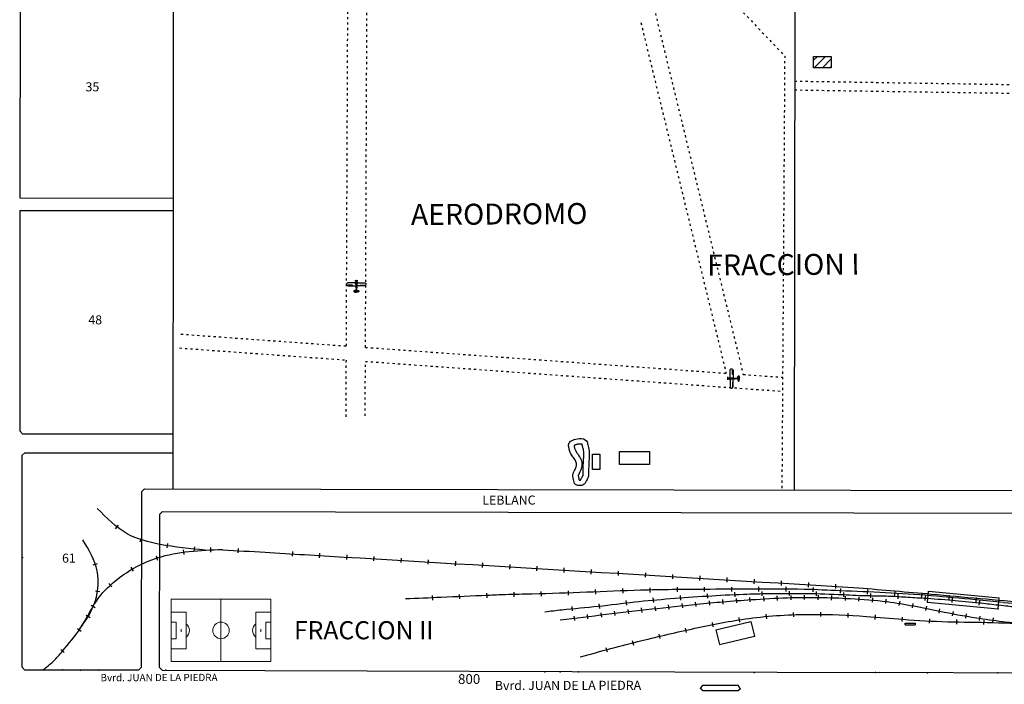
# Model space of a CAD drawing. Units: millimetres. Extents: x -10 to 4824, y 21 to 3886.
# Drawn here: x 853 to 1938, y 2408 to 3140 of the extents above; entities that cross this region are included whole.
import ezdxf

# ---------------------------------------------------------------- set-up
doc = ezdxf.new("R2010")
doc.units = ezdxf.units.MM
doc.linetypes.add('ACAD_ISO03W100', pattern=[30, 12, -18])
for name, color, linetype, lineweight in [('Canchas', 6, 'Continuous', 13), ('ESPACIOVERDE', 3, 'Continuous', 9), ('Manzanas', 7, 'Continuous', 25), ('NOMENCLCALLES', 7, 'Continuous', 20), ('NOMENCLMZ', 7, 'Continuous', 25), ('NUMEROS', 1, 'Continuous', 20)]:
    doc.layers.add(name, color=color, linetype=linetype, lineweight=lineweight)
doc.styles.add('ROMAND', font='romand.shx', dxfattribs={"bigfont": 'bigfont.shx'})
doc.styles.add('STYLE2', font='romans.shx', dxfattribs={"height": 8})
doc.styles.add('STYLE7', font='TIMES.TTF', dxfattribs={"height": 25})
doc.styles.add('STYLE9', font='romant.shx', dxfattribs={"height": 30})

msp = doc.modelspace()

# ---------------------------------------------------------------- hatches: boundary and pattern name
h = msp.add_hatch()
h.set_pattern_fill('LINE', color=256, scale=2, angle=45, style=0)
h.set_pattern_definition([(45, (-934.1004, 235.347), (-4.490128, 4.490128), [])])
h.paths.add_polyline_path([(1728.1, 3087), (1747.7, 3087), (1747.7, 3099.4), (1728.1, 3099.4)])
h.paths.add_polyline_path([(1983.8, 3091.7), (1994.4, 3091.7), (1994.4, 3116.8), (1983.8, 3116.8)])
h.paths.add_polyline_path([(2023.3, 3102.1), (2033.8, 3102.1), (2033.8, 3112), (2023.3, 3112)])
h.paths.add_polyline_path([(2045, 3094.9), (2063.5, 3094.9), (2063.5, 3109.4), (2045, 3109.4)])
h.paths.add_polyline_path([(2062.6, 2991), (2061.4, 2976.9), (2080.2, 2975.3), (2081.4, 2989.4)])

# ---------------------------------------------------------------- linework, layer by layer
at = {"color": 7, "ltscale": 0.13}
msp.add_line((1707.9, 3546), (1706.7, 2621.8), dxfattribs=at)
at = {"linetype": 'ACAD_ISO03W100', "ltscale": 0.2}
for p, q in [((1213.1, 2780.4), (1216.1, 3474.7)), ((1234.2, 2778.9), (1237.1, 3457.7)), ((1518.3, 3286.4), (1696.7, 3099.6)), ((1552.4, 3152.5), (1650.6, 2749)), ((1537.8, 3136.6), (1631.8, 2750.4)), ((1693.6, 2623.8), (1696.7, 3099.6)), ((1707.3, 3072.2), (2008, 3067.5)), ((1707.3, 3062.5), (2010.9, 3057.9)), ((1030.8, 2793.5), (1213.1, 2780.4)), ((1234.2, 2778.9), (1631.8, 2750.4)), ((1029.3, 2778.2), (1213.1, 2765)), ((1212.8, 2702.4), (1213.1, 2765)), ((1233.9, 2703.3), (1234.1, 2763.5)), ((1234.1, 2763.5), (1694.2, 2730.5)), ((1650.6, 2749), (1694.4, 2745.9))]:
    msp.add_line(p, q, dxfattribs=at)
for p, q in [((1213.6, 2849.4), (1213.4, 2848.9)), ((1213.4, 2848.9), (1213.5, 2848.2)), ((1213.5, 2848.2), (1213.8, 2847.5)), ((1213.9, 2849.6), (1213.6, 2849.4)), ((1213.8, 2847.5), (1214.5, 2847)), ((1214.4, 2849.8), (1213.9, 2849.6)), ((1223.3, 2849.8), (1214.4, 2849.8)), ((1214.5, 2847), (1215, 2846.8)), ((1219.9, 2847.4), (1215, 2847.4)), ((1215, 2847.4), (1215, 2846.8)), ((1215, 2846.8), (1215.6, 2846.8)), ((1215.6, 2846.8), (1223.3, 2846.7)), ((1219.9, 2846.9), (1219.9, 2847.4)), ((1222.2, 2849.8), (1222.2, 2850)), ((1222.2, 2850), (1222.4, 2850)), ((1222.4, 2852.4), (1224, 2852.4)), ((1222.4, 2850), (1222.4, 2849.8)), ((1223.5, 2852), (1223.3, 2849.8)), ((1223.3, 2846.7), (1223.4, 2846.7)), ((1223.5, 2850.3), (1223.4, 2850.1)), ((1223.4, 2850.1), (1223.4, 2849.7)), ((1223.4, 2849.7), (1223.7, 2849.8)), ((1223.4, 2846.7), (1223.4, 2846.5)), ((1223.4, 2846.5), (1223.9, 2841.8)), ((1223.5, 2852.1), (1223.7, 2852.2)), ((1223.6, 2850.4), (1223.5, 2850.3)), ((1223.5, 2849.1), (1223.5, 2848)), ((1223.7, 2849.1), (1223.5, 2849.1)), ((1223.5, 2848), (1223.7, 2848)), ((1224, 2847.9), (1223.5, 2847.9)), ((1223.5, 2847.9), (1223.6, 2846.8)), ((1223.8, 2850.7), (1223.6, 2850.4)), ((1223.6, 2846.8), (1224, 2846.8)), ((1224, 2846.7), (1223.6, 2846.8)), ((1223.6, 2846.8), (1223.6, 2845.5)), ((1223.6, 2845.5), (1224.1, 2845.3)), ((1223.7, 2852.2), (1223.9, 2852.2)), ((1223.7, 2849.8), (1223.7, 2849.6)), ((1223.7, 2849.6), (1224.1, 2849.6)), ((1223.7, 2848), (1223.7, 2849.1)), ((1224.1, 2850.7), (1223.8, 2850.7)), ((1224, 2852.5), (1223.9, 2852.3)), ((1223.9, 2852.2), (1224.1, 2852.3)), ((1224.1, 2849.2), (1223.9, 2849.1)), ((1223.9, 2849.1), (1223.9, 2848)), ((1223.9, 2848), (1224.1, 2848)), ((1224.2, 2852.5), (1224, 2852.5)), ((1224, 2846.8), (1224, 2847.9)), ((1224.1, 2845.3), (1224, 2846.7)), ((1224.3, 2852.2), (1224.1, 2852.3)), ((1224.1, 2850.7), (1224.3, 2850.7)), ((1224.5, 2849.6), (1224.1, 2849.6)), ((1224.1, 2849.2), (1224.3, 2849.1)), ((1224.3, 2848), (1224.1, 2848)), ((1224.1, 2845.3), (1224.2, 2846.7)), ((1224.6, 2845.5), (1224.1, 2845.3)), ((1224.2, 2852.5), (1224.3, 2852.3)), ((1224.2, 2852.4), (1225.8, 2852.4)), ((1224.2, 2846.8), (1224.2, 2847.9)), ((1224.2, 2847.9), (1224.7, 2847.9)), ((1224.2, 2846.7), (1224.6, 2846.8)), ((1224.6, 2846.8), (1224.2, 2846.8)), ((1224.5, 2852.2), (1224.3, 2852.2)), ((1224.3, 2850.7), (1224.6, 2850.4)), ((1224.3, 2849.1), (1224.3, 2848)), ((1224.8, 2846.5), (1224.3, 2841.8)), ((1224.7, 2852.1), (1224.5, 2852.2)), ((1224.5, 2849.8), (1224.5, 2849.6)), ((1224.8, 2849.7), (1224.5, 2849.8)), ((1224.5, 2848), (1224.5, 2849.1)), ((1224.5, 2849.1), (1224.7, 2849.1)), ((1224.7, 2848), (1224.5, 2848)), ((1224.6, 2850.4), (1224.7, 2850.3)), ((1224.7, 2847.9), (1224.6, 2846.8)), ((1224.6, 2846.8), (1224.6, 2845.5)), ((1224.7, 2852), (1224.9, 2849.8)), ((1224.7, 2850.3), (1224.8, 2850.1)), ((1224.7, 2849.1), (1224.7, 2848)), ((1224.8, 2850.1), (1224.8, 2849.7)), ((1224.8, 2846.7), (1224.8, 2846.5)), ((1224.9, 2846.7), (1224.8, 2846.7)), ((1224.9, 2849.8), (1233.8, 2849.8)), ((1232.6, 2846.8), (1224.9, 2846.7)), ((1225.8, 2850), (1225.8, 2849.8)), ((1226, 2850), (1225.8, 2850)), ((1226, 2849.8), (1226, 2850)), ((1228.3, 2847.4), (1233.2, 2847.4)), ((1228.3, 2846.9), (1228.3, 2847.4)), ((1233.2, 2846.8), (1232.6, 2846.8)), ((1233.2, 2847.4), (1233.2, 2846.8)), ((1233.7, 2847), (1233.2, 2846.8)), ((1234.3, 2847.5), (1233.7, 2847)), ((1233.8, 2849.8), (1234.3, 2849.6)), ((1234.3, 2849.6), (1234.6, 2849.4)), ((1234.7, 2848.2), (1234.3, 2847.5)), ((1234.6, 2849.4), (1234.8, 2848.9)), ((1234.8, 2848.9), (1234.7, 2848.2)), ((1221.2, 2840.7), (1223.9, 2840.7)), ((1221.3, 2840.7), (1221.2, 2840.6)), ((1221.2, 2840.6), (1221.7, 2840.1)), ((1221.5, 2841), (1221.3, 2840.7)), ((1222.1, 2841.5), (1221.5, 2841)), ((1221.7, 2840.1), (1222.5, 2839.8)), ((1222.8, 2841.7), (1222.1, 2841.5)), ((1222.5, 2839.8), (1223.3, 2839.8)), ((1223.9, 2841.8), (1222.8, 2841.7)), ((1223.3, 2839.8), (1223.6, 2839.8)), ((1223.6, 2839.8), (1223.7, 2839.9)), ((1223.7, 2839.9), (1224, 2840.7)), ((1224, 2840.7), (1224, 2839.4)), ((1224, 2839.4), (1224.1, 2839.4)), ((1224.2, 2839.4), (1224.1, 2839.4)), ((1224.2, 2840.7), (1224.2, 2839.4)), ((1224.5, 2839.9), (1224.2, 2840.7)), ((1224.3, 2841.8), (1225.4, 2841.7)), ((1227, 2840.7), (1224.3, 2840.7)), ((1224.6, 2839.8), (1224.5, 2839.9)), ((1224.9, 2839.8), (1224.6, 2839.8)), ((1225.7, 2839.8), (1224.9, 2839.8)), ((1225.4, 2841.7), (1226.1, 2841.5)), ((1226.5, 2840.1), (1225.7, 2839.8)), ((1226.1, 2841.5), (1226.7, 2841)), ((1227, 2840.6), (1226.5, 2840.1)), ((1226.7, 2841), (1226.9, 2840.7)), ((1226.9, 2840.7), (1227, 2840.6)), ((1633.8, 2744.8), (1633.8, 2746.3)), ((1636.1, 2746.6), (1636.1, 2746.4)), ((1636.4, 2746.6), (1636.1, 2746.6)), ((1636.1, 2746.4), (1636.4, 2746.4)), ((1636.4, 2754.4), (1636.5, 2754.8)), ((1636.4, 2745.4), (1636.4, 2754.4)), ((1636.5, 2754.8), (1636.8, 2755.2)), ((1636.8, 2755.2), (1637.3, 2755.4)), ((1637.3, 2755.4), (1638, 2755.3)), ((1638, 2755.3), (1638.7, 2754.9)), ((1638.7, 2754.9), (1639.2, 2754.3)), ((1638.8, 2748.9), (1638.8, 2753.8)), ((1638.8, 2753.8), (1639.3, 2753.8)), ((1639.3, 2748.9), (1638.8, 2748.9)), ((1639.2, 2754.3), (1639.4, 2753.8)), ((1639.4, 2753.8), (1639.4, 2753.2)), ((1639.4, 2753.2), (1639.4, 2745.4)), ((1644.5, 2745.9), (1644.7, 2746.7)), ((1644.7, 2746.7), (1645.2, 2747.3)), ((1645.2, 2747.3), (1645.4, 2747.5)), ((1645.4, 2747.5), (1645.6, 2747.5)), ((1645.5, 2747.5), (1645.5, 2744.8)), ((1645.6, 2747.5), (1646.1, 2747.1)), ((1646.1, 2747.1), (1646.3, 2746.3)), ((1646.3, 2746.3), (1646.4, 2745.5)), ((1633.7, 2744.8), (1633.9, 2744.8)), ((1633.7, 2744.8), (1633.7, 2744.5)), ((1633.7, 2744.5), (1633.9, 2744.5)), ((1633.8, 2743), (1633.8, 2744.5)), ((1634, 2745.1), (1633.9, 2744.9)), ((1633.9, 2744.9), (1633.9, 2744.7)), ((1633.9, 2744.5), (1633.9, 2744.7)), ((1634, 2744.2), (1633.9, 2744.5)), ((1634.1, 2745.2), (1634, 2745.1)), ((1634.1, 2744.1), (1634, 2744.2)), ((1634.1, 2745.2), (1636.4, 2745.4)), ((1634.1, 2744.1), (1636.4, 2743.9)), ((1635.5, 2744.9), (1635.7, 2745.2)), ((1635.5, 2744.6), (1635.5, 2744.9)), ((1635.5, 2744.7), (1635.5, 2744.4)), ((1635.5, 2744.4), (1635.7, 2744.1)), ((1635.7, 2745.2), (1635.9, 2745.3)), ((1635.7, 2744.1), (1635.9, 2744.1)), ((1635.9, 2745.3), (1636.1, 2745.4)), ((1635.9, 2744.1), (1636.1, 2744)), ((1636.1, 2745.4), (1636.4, 2745.4)), ((1636.1, 2744), (1636.4, 2744)), ((1636.1, 2742.9), (1636.4, 2743)), ((1636.1, 2742.8), (1636.1, 2742.9)), ((1636.4, 2742.7), (1636.1, 2742.8)), ((1636.4, 2745.4), (1636.4, 2745.1)), ((1636.4, 2745.1), (1636.6, 2745.1)), ((1636.4, 2744.2), (1636.6, 2744.3)), ((1636.4, 2744), (1636.4, 2744.2)), ((1636.4, 2743.9), (1636.4, 2734.9)), ((1636.6, 2745.1), (1636.6, 2744.7)), ((1636.6, 2744.3), (1636.6, 2744.7)), ((1637, 2744.7), (1637.1, 2744.8)), ((1637, 2744.7), (1637.1, 2744.5)), ((1637.1, 2745.3), (1638.2, 2745.3)), ((1637.1, 2745), (1637.1, 2745.3)), ((1637.1, 2744.8), (1638.2, 2744.9)), ((1637.1, 2744.5), (1638.2, 2744.5)), ((1637.1, 2744.3), (1637.1, 2744)), ((1637.1, 2744), (1638.2, 2744.1)), ((1638.2, 2745.3), (1638.1, 2745)), ((1638.2, 2744.9), (1638.1, 2744.7)), ((1638.2, 2744.5), (1638.1, 2744.7)), ((1638.2, 2744.1), (1638.1, 2744.3)), ((1638.2, 2745.2), (1639.3, 2745.2)), ((1638.3, 2744.8), (1638.2, 2745.2)), ((1638.3, 2744.6), (1638.2, 2744.1)), ((1638.2, 2744.1), (1639.3, 2744.1)), ((1638.8, 2740.5), (1638.8, 2735.5)), ((1639.3, 2740.4), (1638.8, 2740.5)), ((1638.8, 2735.5), (1639.3, 2735.5)), ((1639.2, 2735.1), (1639.4, 2735.5)), ((1639.3, 2745.2), (1639.3, 2744.7)), ((1639.3, 2744.1), (1639.3, 2744.6)), ((1639.4, 2745.4), (1639.5, 2745.4)), ((1639.4, 2745.2), (1640.7, 2745.1)), ((1639.5, 2744.8), (1639.4, 2745.2)), ((1639.5, 2744.5), (1639.4, 2744.1)), ((1639.4, 2744.1), (1640.7, 2744.2)), ((1639.4, 2736.1), (1639.4, 2743.9)), ((1639.4, 2743.9), (1639.5, 2743.9)), ((1639.4, 2735.5), (1639.4, 2736.1)), ((1639.5, 2745.4), (1639.7, 2745.3)), ((1639.5, 2743.9), (1639.7, 2744)), ((1639.7, 2745.3), (1644.4, 2744.9)), ((1639.7, 2744), (1644.4, 2744.5)), ((1640.7, 2745.1), (1640.9, 2744.7)), ((1640.7, 2744.2), (1640.9, 2744.6)), ((1644.4, 2744.9), (1644.5, 2745.9)), ((1644.4, 2744.5), (1644.5, 2743.4)), ((1644.5, 2743.4), (1644.7, 2742.7)), ((1644.7, 2742.7), (1645.2, 2742)), ((1645.2, 2742), (1645.4, 2741.8)), ((1645.4, 2741.8), (1645.6, 2741.8)), ((1646.3, 2745.1), (1645.5, 2744.8)), ((1645.5, 2744.8), (1646.8, 2744.7)), ((1646.3, 2744.3), (1645.5, 2744.6)), ((1645.5, 2744.6), (1646.8, 2744.6)), ((1645.5, 2741.8), (1645.5, 2744.5)), ((1645.6, 2741.8), (1646.1, 2742.2)), ((1646.1, 2742.2), (1646.3, 2743)), ((1646.4, 2745.2), (1646.3, 2745.1)), ((1646.4, 2744.1), (1646.3, 2744.3)), ((1646.3, 2743), (1646.4, 2743.9)), ((1646.4, 2745.5), (1646.4, 2745.2)), ((1646.4, 2743.9), (1646.4, 2744.1)), ((1646.8, 2744.7), (1646.8, 2744.7)), ((1646.8, 2744.6), (1646.8, 2744.6)), ((1636.4, 2734.9), (1636.5, 2734.5)), ((1636.5, 2734.5), (1636.8, 2734.1)), ((1636.8, 2734.1), (1637.3, 2733.9)), ((1637.3, 2733.9), (1638, 2734)), ((1638, 2734), (1638.7, 2734.4)), ((1638.7, 2734.4), (1639.2, 2735.1))]:
    msp.add_line(p, q)
at = {"color": 7}
for p, q in [((958.8, 2579.1), (961.8, 2583)), ((985.9, 2564.7), (987.5, 2569.5)), ((1015.5, 2558), (1016.3, 2562.9)), ((1033.2, 2555.8), (1033.9, 2550.8)), ((1045.4, 2554.2), (1045.9, 2559.2)), ((1063.3, 2558.4), (1063.5, 2553.4)), ((1093.7, 2557.4), (1093.4, 2552.4)), ((1153.6, 2553.9), (1153.3, 2548.9)), ((1183.5, 2552.1), (1183.2, 2547.1)), ((933.9, 2539.3), (938.7, 2540.9)), ((1003.5, 2549.3), (1005, 2544.5)), ((1213.5, 2550.3), (1213.2, 2545.3)), ((1243.4, 2548.5), (1243.1, 2543.6)), ((1273.4, 2546.8), (1273.1, 2541.8)), ((1303.3, 2545), (1303, 2540)), ((1333.3, 2543.2), (1333, 2538.2)), ((1363.2, 2541.4), (1362.9, 2536.4)), ((975.7, 2536.8), (978.2, 2532.5)), ((1393.2, 2539.6), (1392.9, 2534.6)), ((1423.1, 2537.8), (1422.8, 2532.8)), ((1453, 2536), (1452.7, 2531)), ((1483, 2534.2), (1482.7, 2529.2)), ((1512.9, 2532.4), (1512.6, 2527.5)), ((1542.9, 2530.6), (1542.6, 2525.7)), ((951.1, 2518.7), (954.5, 2515.1)), ((1572.8, 2528.8), (1572.5, 2523.9)), ((1602.8, 2527.1), (1602.5, 2522.1)), ((1632.7, 2525.3), (1632.4, 2520.3)), ((1662.7, 2523.5), (1662.4, 2518.5)), ((1692.6, 2521.7), (1692.3, 2516.7)), ((1722.6, 2519.9), (1722.3, 2514.9)), ((936.4, 2510.8), (941.3, 2510.1)), ((1368.2, 2503.1), (1368, 2508)), ((1398.1, 2504.2), (1398, 2509.2)), ((1428.1, 2504.8), (1428, 2509.8)), ((1458.1, 2505.9), (1458, 2510.8)), ((1488.1, 2507), (1487.9, 2512)), ((1518.1, 2508.2), (1517.9, 2513.2)), ((1548.1, 2509), (1547.9, 2514)), ((1578, 2509.6), (1578, 2514.6)), ((1608, 2509.8), (1608, 2514.8)), ((1611, 2507.5), (1611.3, 2502.5)), ((1638, 2509.9), (1638, 2514.9)), ((1641, 2509.1), (1641.2, 2504.1)), ((1668, 2510), (1668, 2515)), ((1671.1, 2510.1), (1671.2, 2505.1)), ((1698, 2510.1), (1698, 2515.1)), ((1701.1, 2510.4), (1701.1, 2505.4)), ((1727.9, 2509.5), (1728.1, 2514.5)), ((1731.2, 2510.1), (1731, 2505.1)), ((1752.5, 2518.1), (1752.2, 2513.1)), ((1757.8, 2508.2), (1758.1, 2513.2)), ((1761.2, 2509), (1761, 2504)), ((1787.8, 2507), (1788, 2512)), ((1791.1, 2507.9), (1791, 2502.9)), ((1817.7, 2505.5), (1818, 2510.5)), ((1847.6, 2503.5), (1848, 2508.5)), ((1853.9, 2498.3), (1855, 2510.2)), ((1855, 2510.2), (1932.6, 2503)), ((1308.3, 2500.5), (1308, 2505.5)), ((1338.2, 2501.8), (1338, 2506.8)), ((1521.2, 2499.9), (1521.8, 2494.9)), ((1551.1, 2503), (1551.6, 2498)), ((1581.1, 2505.5), (1581.4, 2500.5)), ((1583.1, 2496.8), (1583.6, 2491.8)), ((1597.8, 2498.3), (1598.3, 2493.3)), ((1613, 2499.8), (1613.5, 2494.8)), ((1627.7, 2501.1), (1628.1, 2496.1)), ((1642.9, 2502.3), (1643.3, 2497.3)), ((1657.6, 2503.4), (1658, 2498.4)), ((1672.9, 2504.4), (1673.2, 2499.4)), ((1687.6, 2505.2), (1687.9, 2500.2)), ((1703, 2505.7), (1703.1, 2500.7)), ((1717.7, 2506), (1717.8, 2501)), ((1733.1, 2505.9), (1733, 2500.9)), ((1747.8, 2505.5), (1747.7, 2500.5)), ((1763.1, 2504.9), (1762.9, 2499.9)), ((1777.9, 2504.2), (1777.6, 2499.2)), ((1793.2, 2503), (1792.7, 2498.1)), ((1807.9, 2501.5), (1807.3, 2496.6)), ((1821.2, 2507), (1820.9, 2502)), ((1823.1, 2499.3), (1822.3, 2494.4)), ((1837.7, 2496.8), (1836.8, 2491.9)), ((1851.2, 2505.1), (1850.8, 2500.1)), ((1853.9, 2498.3), (1931.5, 2491)), ((1877.5, 2501), (1877.9, 2506)), ((1881.1, 2502.8), (1880.7, 2497.9)), ((1907.4, 2498.3), (1907.8, 2503.3)), ((1911, 2500), (1910.5, 2495)), ((1931.5, 2491), (1932.6, 2503)), ((931.9, 2494.9), (936.2, 2492.4)), ((1461.6, 2493.5), (1462.1, 2488.5)), ((1491.4, 2496.4), (1492, 2491.4)), ((1493.7, 2486.6), (1494.3, 2481.7)), ((1508.3, 2488.4), (1508.9, 2483.4)), ((1523.5, 2490.2), (1524, 2485.2)), ((1538.1, 2491.9), (1538.7, 2486.9)), ((1553.3, 2493.6), (1553.8, 2488.6)), ((1567.9, 2495.2), (1568.5, 2490.2)), ((1705.8, 2486.9), (1706, 2481.9)), ((1735.9, 2487.3), (1735.9, 2482.3)), ((1766, 2486.2), (1765.8, 2481.3)), ((1852.7, 2493.8), (1851.7, 2488.9)), ((1867.1, 2490.9), (1866.1, 2486)), ((1882.1, 2487.9), (1881.1, 2483)), ((926.4, 2483.8), (930.7, 2481.3)), ((1463.9, 2482.9), (1464.5, 2478)), ((1478.5, 2484.8), (1479.1, 2479.8)), ((1616.2, 2475.9), (1617.2, 2471)), ((1620.6, 2467.7), (1659.1, 2476.8)), ((1645.8, 2481.2), (1646.6, 2476.3)), ((1659.1, 2476.8), (1662.9, 2460.8)), ((1675.7, 2485), (1676.2, 2480)), ((1796, 2484.2), (1795.6, 2479.2)), ((1825.9, 2481.8), (1825.5, 2476.9)), ((1829.3, 2475.1), (1840, 2475.1)), ((1829.3, 2473.1), (1829.3, 2475.1)), ((1840, 2475.1), (1840, 2473.1)), ((1855.8, 2479.9), (1855.5, 2475)), ((1885.7, 2479), (1885.6, 2474)), ((1896.5, 2485.3), (1895.7, 2480.4)), ((1911.5, 2482.9), (1910.8, 2477.9)), ((1915.7, 2478.5), (1915.6, 2473.5)), ((1926.1, 2480.8), (1925.4, 2475.9)), ((916.8, 2469.2), (920.9, 2466.4)), ((1586.8, 2469.7), (1587.9, 2464.8)), ((1620.6, 2467.7), (1624.4, 2451.7)), ((1829.3, 2473.1), (1840, 2473.1)), ((1528.3, 2455.8), (1529.6, 2451)), ((1557.5, 2463), (1558.7, 2458.1)), ((898.3, 2445.9), (902.1, 2442.7)), ((1499.3, 2448.2), (1500.6, 2443.4))]:
    msp.add_line(p, q, dxfattribs=at)
at = {"color": 7, "extrusion": (0, 0, -1)}
for p, q in [((1937.4, 2497.9), (2003.2, 2493.1)), ((1624.4, 2451.7), (1662.9, 2460.8))]:
    msp.add_line(p, q, dxfattribs=at)
for points in [[(1728.1, 3099.4), (1747.7, 3099.4), (1747.7, 3087), (1728.1, 3087)], [(1484.6, 2661.2), (1492.5, 2661.2), (1492.5, 2644.4), (1484.6, 2644.4)], [(1514.2, 2664.3), (1547.4, 2664.3), (1547.4, 2649.8), (1514.2, 2649.8)]]:
    msp.add_lwpolyline(points, close=True)
at = {"start_tangent": (0.053802, 0.998552), "end_tangent": (0.053802, 0.998552)}
msp.add_spline([(1479.9, 2636.9), (1480.5, 2653.9), (1480.1, 2668.5), (1479.3, 2671.5), (1478, 2675.8), (1469.8, 2678.4), (1462.6, 2676.6), (1458.7, 2673.7), (1458.3, 2669.4), (1462.1, 2659.5), (1465.1, 2655.3), (1466.8, 2651), (1466, 2646.3), (1464.3, 2642.4), (1463, 2639.9), (1463.4, 2633.5), (1465.6, 2627.9), (1469.4, 2626.6), (1475.4, 2628.3), (1478.4, 2633.5), (1479.9, 2636.9)], degree=3, dxfattribs=at)
for points, knots in [([(1473, 2672.1), (1472.9, 2672.2), (1472.7, 2672.2), (1472.1, 2672.3), (1471.5, 2672.4), (1470.6, 2672.4), (1470.3, 2672.4), (1469.4, 2672.3), (1468.9, 2672.3), (1467.9, 2672.1), (1467.4, 2672), (1466.7, 2671.8), (1466.4, 2671.7), (1466, 2671.6), (1465.8, 2671.5), (1465.4, 2671.3), (1465.2, 2671.3), (1464.9, 2671.1), (1464.7, 2671), (1464.4, 2670.9), (1464.3, 2670.8), (1464.2, 2670.7), (1464.2, 2670.7), (1464.2, 2670.7)], [39.588583, 39.588583, 39.588583, 39.588583, 40.319546, 40.319546, 42.529173, 42.529173, 43.430583, 43.430583, 45.493445, 45.493445, 47.556306, 47.556306, 48.673727, 48.673727, 49.555718, 49.555718, 50.151131, 50.151131, 50.841968, 50.841968, 51.532805, 51.532805, 51.542148, 51.542148, 51.542148, 51.542148]), ([(1464.2, 2670.7), (1464.2, 2670.6), (1464.2, 2670.4), (1464.2, 2670.1), (1464.3, 2670), (1464.3, 2669.8), (1464.3, 2669.6), (1464.4, 2669.2), (1464.4, 2669), (1464.6, 2668.2), (1464.7, 2667.7), (1465.3, 2666.1), (1465.8, 2665), (1466.6, 2663.7), (1466.8, 2663.4), (1467.1, 2663), (1467.2, 2662.8), (1467.5, 2662.3), (1467.6, 2662.1), (1468.1, 2661.4), (1468.5, 2660.9), (1469.3, 2659.8), (1469.8, 2659.2), (1470.6, 2657.8), (1471, 2657.1), (1471.8, 2655.5), (1472.2, 2654.6), (1472.6, 2653.1), (1472.7, 2652.7), (1472.8, 2651.8), (1472.8, 2651.5), (1472.9, 2650.8), (1472.9, 2650.5), (1472.9, 2649.5), (1472.8, 2648.8), (1472.5, 2647.2), (1472.3, 2646.2), (1471.9, 2645), (1471.8, 2644.8), (1471.6, 2644.2), (1471.5, 2644), (1471.4, 2643.6), (1471.3, 2643.3), (1471, 2642.7), (1470.8, 2642.2), (1470.5, 2641.5), (1470.4, 2641.2), (1470.1, 2640.6), (1470, 2640.4), (1469.8, 2640), (1469.7, 2639.8), (1469.5, 2639.5), (1469.5, 2639.4), (1469.3, 2639.2), (1469.3, 2639.1), (1469.1, 2638.8), (1469, 2638.6), (1468.8, 2638.3), (1468.7, 2638.1), (1468.7, 2638.1)], [57.67447, 57.67447, 57.67447, 57.67447, 58.37481, 58.37481, 58.857854, 58.857854, 59.340897, 59.340897, 60.306983, 60.306983, 62.239156, 62.239156, 66.762208, 66.762208, 67.78188, 67.78188, 68.616807, 68.616807, 69.451734, 69.451734, 71.121587, 71.121587, 72.884027, 72.884027, 74.495389, 74.495389, 76.106751, 76.106751, 76.806788, 76.806788, 77.295384, 77.295384, 77.783979, 77.783979, 78.761169, 78.761169, 80.60773, 80.60773, 81.261053, 81.261053, 81.810424, 81.810424, 82.359795, 82.359795, 83.458538, 83.458538, 84.205862, 84.205862, 84.807186, 84.807186, 85.182152, 85.182152, 85.468327, 85.468327, 85.754502, 85.754502, 86.326852, 86.326852, 87.220943, 87.220943, 87.220943, 87.220943]), ([(1474, 2637.7), (1474, 2638.5), (1474, 2639.3), (1474.1, 2641.6), (1474.2, 2643.2), (1474.3, 2646.3), (1474.3, 2647.8), (1474.4, 2650.6), (1474.4, 2651.8), (1474.5, 2653.8), (1474.6, 2654.5), (1474.6, 2655.8), (1474.7, 2656.5), (1474.8, 2658.5), (1474.9, 2659.7), (1474.9, 2662.1), (1474.9, 2663.2), (1474.7, 2664.7), (1474.7, 2665.1), (1474.6, 2665.7), (1474.5, 2666), (1474.4, 2666.5), (1474.4, 2666.7), (1474.2, 2667.3), (1474.1, 2667.8), (1473.8, 2668.6), (1473.8, 2668.8), (1473.6, 2669.4), (1473.5, 2669.8), (1473.3, 2670.5), (1473.3, 2670.8), (1473.1, 2671.5), (1473, 2671.9), (1473, 2672.1)], [0.507607, 0.507607, 0.507607, 0.507607, 2.69338, 2.69338, 7.064926, 7.064926, 11.214739, 11.214739, 14.471546, 14.471546, 16.278694, 16.278694, 18.085842, 18.085842, 21.700137, 21.700137, 25.314433, 25.314433, 26.7632, 26.7632, 27.733259, 27.733259, 28.782513, 28.782513, 30.246138, 30.246138, 30.922417, 30.922417, 31.616315, 31.616315, 32.310214, 32.310214, 33.350803, 33.350803, 33.350803, 33.350803]), ([(1468.7, 2638.1), (1468.7, 2638), (1468.7, 2638), (1468.7, 2637.6), (1468.8, 2637.3), (1468.9, 2636.3), (1469.1, 2635.7), (1469.3, 2634.8), (1469.3, 2634.6), (1469.4, 2634.2), (1469.4, 2634), (1469.5, 2633.5), (1469.6, 2633.2), (1469.7, 2632.8), (1469.7, 2632.7), (1469.7, 2632.6)], [89.328791, 89.328791, 89.328791, 89.328791, 90.051328, 90.051328, 91.76199, 91.76199, 93.472653, 93.472653, 93.922418, 93.922418, 94.372184, 94.372184, 95.271714, 95.271714, 95.673677, 95.673677, 95.673677, 95.673677]), ([(1471.3, 2632.8), (1471.4, 2632.8), (1471.4, 2632.9), (1471.6, 2633.3), (1471.8, 2633.7), (1472.2, 2634.6), (1472.5, 2635.1), (1472.9, 2635.9), (1473, 2636.1), (1473.2, 2636.4), (1473.2, 2636.5), (1473.4, 2636.7), (1473.4, 2636.8), (1473.6, 2637.1), (1473.7, 2637.2), (1473.8, 2637.5), (1473.9, 2637.6), (1474, 2637.7)], [109.972489, 109.972489, 109.972489, 109.972489, 110.706756, 110.706756, 112.047883, 112.047883, 113.38901, 113.38901, 113.798111, 113.798111, 114.019333, 114.019333, 114.240554, 114.240554, 114.682997, 114.682997, 115.153085, 115.153085, 115.153085, 115.153085]), ([(1469.7, 2632.6), (1469.9, 2632.6), (1470, 2632.6), (1470.2, 2632.6), (1470.4, 2632.6), (1470.7, 2632.6), (1470.9, 2632.7), (1471.2, 2632.7), (1471.3, 2632.7), (1471.3, 2632.8)], [102.729281, 102.729281, 102.729281, 102.729281, 103.393833, 103.393833, 104.058385, 104.058385, 105.38749, 105.38749, 106.287102, 106.287102, 106.287102, 106.287102])]:
    msp.add_open_spline(points, degree=3, knots=knots)
at = {"color": 7, "ltscale": 0.13}
for points in [[(1057.6, 2555.5), (1007.6, 2561.9), (971.5, 2573.6), (938.4, 2601.5)], [(920.2, 2469.8), (934.5, 2494.4), (938.4, 2532.6), (922.7, 2566.7)], [(878.7, 2423.5), (890.1, 2433.1), (900.2, 2444.3), (920.2, 2469.8), (940.3, 2503.2), (960.4, 2523.3), (1004.6, 2547), (1076.4, 2556.4)], [(1937.4, 2497.9), (1907.1, 2500.8), (1857.3, 2505.3), (1807.4, 2508.6), (1757.5, 2510.7), (1718, 2512.3), (1657.5, 2512.5), (1607.5, 2512.3), (1537.5, 2511.3), (1478, 2509.1), (1418, 2507.1), (1388.6, 2506.4), (1368.6, 2505.6), (1317.6, 2503.4), (1278.2, 2501.7)], [(1432, 2487.7), (1450.6, 2489.9), (1490.8, 2493.8), (1531.1, 2498.5), (1570, 2502.1), (1610.9, 2505), (1650.8, 2507), (1679.8, 2507.7), (1720.8, 2507.8), (1760.3, 2506.5), (1790.3, 2505.4), (1810.7, 2505), (1829.7, 2503.9), (1849.7, 2502.7), (1880.6, 2500.4), (1910.5, 2497.6), (1929.3, 2495.4), (1940.3, 2494.2), (1955.9, 2492.6)], [(1449, 2478.6), (1549.9, 2490.7), (1599.7, 2495.9), (1628.6, 2498.7), (1659.5, 2501), (1699.4, 2503.1), (1768.9, 2502.2), (1809.2, 2498.8), (1838.8, 2494), (1867.2, 2488.3), (1907.6, 2481), (1936.8, 2476.9), (1946.7, 2475.9), (1956.7, 2476), (1965.7, 2476.1), (1986.7, 2476.5), (2000.9, 2476.6)], [(1471, 2438), (1538.7, 2455.8), (1597.1, 2469.4), (1656.7, 2480.3), (1726.5, 2484.8), (1786.4, 2482.5), (1826.8, 2479.3), (1875.8, 2476.7), (1925.7, 2475.8), (1976.6, 2473.6), (2026.6, 2471.3), (2088.2, 2469.7)]]:
    msp.add_spline(points, degree=3, dxfattribs=at)
at = {"color": 7}
msp.add_spline([(1077, 2555.9), (1123.5, 2553.2)], degree=3, dxfattribs=at)
for points, knots in [([(1123.5, 2553.2), (1152.5, 2551.4), (1370.6, 2538.5), (1588.7, 2525.4), (1777.8, 2514)], [46.572839, 46.572839, 46.572839, 46.572839, 133.81903, 702.078312, 702.078312, 702.078312, 702.078312]), ([(1777.8, 2514), (1804.5, 2511.8), (1867.1, 2506.4), (1929.6, 2500.7), (1965.4, 2497.4)], [893.977398, 893.977398, 893.977398, 893.977398, 974.442253, 1082.313032, 1082.313032, 1082.313032, 1082.313032])]:
    msp.add_open_spline(points, degree=3, knots=knots, dxfattribs=at)
at = {"color": 7, "ltscale": 0.13, "extrusion": (0, 0, -1)}
for p in [(1004.6, 2547), (960.4, 2523.3), (920.2, 2469.8)]:
    msp.add_point(p, dxfattribs=at)
at = {"color": 7, "extrusion": (0, 0, -1)}
for p in [(1853.9, 2498.3), (1931.5, 2491), (1662.9, 2460.8), (1431.8, 2421.6), (1448.8, 2421.5), (1468.9, 2421.5)]:
    msp.add_point(p, dxfattribs=at)
at = {"layer": 'Canchas', "linetype": 'ByBlock'}
for p, q in [((1020.1, 2501.4), (1129.8, 2501.4)), ((1020.1, 2432.8), (1020.1, 2501.4)), ((1074.9, 2432.8), (1074.9, 2501.4)), ((1129.8, 2501.4), (1129.8, 2432.8)), ((1020.1, 2487.2), (1036.5, 2487.2)), ((1036.5, 2487.2), (1036.5, 2446.9)), ((1113.4, 2487.2), (1113.4, 2446.9)), ((1129.8, 2487.2), (1113.4, 2487.2)), ((1020.1, 2476.2), (1025.6, 2476.2)), ((1025.6, 2476.2), (1025.6, 2457.9)), ((1124.3, 2476.2), (1124.3, 2457.9)), ((1129.8, 2476.2), (1124.3, 2476.2)), ((1019.9, 2470.7), (1020.2, 2470.7)), ((1031.1, 2465.5), (1031.1, 2468.6)), ((1118.8, 2465.5), (1118.8, 2468.6)), ((1130, 2470.7), (1129.7, 2470.7)), ((1019.9, 2463.4), (1020.2, 2463.4)), ((1020.1, 2457.9), (1025.6, 2457.9)), ((1129.8, 2457.9), (1124.3, 2457.9)), ((1130, 2463.4), (1129.7, 2463.4)), ((1020.1, 2446.9), (1036.5, 2446.9)), ((1129.8, 2446.9), (1113.4, 2446.9)), ((1129.8, 2432.8), (1020.1, 2432.8))]:
    msp.add_line(p, q, dxfattribs=at)
msp.add_circle((1074.9, 2467.1), 9.14, dxfattribs=at)
for centre, start, end in [((1031.1, 2467.1), 306.8699, 53.1301), ((1118.8, 2467.1), 126.8699, 233.1301)]:
    msp.add_arc(centre, 9.14, start, end, dxfattribs=at)
at = {"layer": 'ESPACIOVERDE', "const_width": 1.5}
msp.add_lwpolyline([(1606.1, 2406.7), (1644.9, 2406.6), (1647.4, 2402.8), (1644.9, 2400.6), (1606.1, 2400.7), (1603.5, 2403.3), (1606.1, 2407.1)], dxfattribs=at)
at = {"layer": 'Manzanas'}
for p, q in [((853.6, 3189.6), (853.3, 2943.6)), ((1022.4, 3189.4), (1022.1, 2943.4)), ((853.3, 2943.6), (1022.1, 2943.4)), ((1022.1, 2943.4), (1022.1, 2929.6)), ((853.3, 2929.8), (853, 2686.8)), ((853.3, 2929.8), (1022.1, 2929.6)), ((1022.1, 2929.6), (1021.8, 2683.6)), ((856, 2683.8), (1021.8, 2683.6)), ((1021.8, 2683.6), (1021.8, 2669.8)), ((1021.8, 2669.8), (1021.7, 2623.1)), ((990.7, 2623.2), (2064.7, 2621.1)), ((1010.6, 2598.2), (2044.6, 2596.2))]:
    msp.add_line(p, q, dxfattribs=at)
at = {"layer": 'Manzanas', "extrusion": (0, 0, -1)}
for p, q in [((853, 2686.8), (856, 2683.8)), ((855.5, 2659.8), (855.2, 2426.8)), ((858.5, 2662.8), (855.5, 2659.8)), ((858.5, 2662.8), (1021.8, 2662.6)), ((987.2, 2426.6), (987.7, 2620.2)), ((990.7, 2623.2), (987.7, 2620.2)), ((1007.2, 2426.2), (1007.6, 2595.2)), ((1007.6, 2595.2), (1010.6, 2598.2)), ((855.2, 2426.8), (858.2, 2423.8)), ((858.2, 2423.8), (984.2, 2423.6)), ((984.2, 2423.6), (987.2, 2426.6)), ((1007.2, 2426.2), (1010.2, 2423.2)), ((1010.2, 2423.2), (1801.4, 2420.6)), ((2499.8, 2418.6), (1801.4, 2420.6))]:
    msp.add_line(p, q, dxfattribs=at)
at = {"layer": 'Manzanas'}
for p in [(856.2, 2547.5), (1853.6, 2420.4), (1931.2, 2420.2)]:
    msp.add_point(p, dxfattribs=at)
at = {"layer": 'Manzanas', "extrusion": (0, 0, -1)}
for p in [(878.7, 2423.5), (900.1, 2423.5), (920.1, 2423.4), (940.1, 2423.4), (1014, 2423.2), (1662.8, 2420.9), (1796.4, 2420.6)]:
    msp.add_point(p, dxfattribs=at)

# ---------------------------------------------------------------- texts
at = {"color": 7, "style": 'STYLE7'}
for s, p in [('AERODROMO', (1284.3, 2913.6)), ('FRACCION I', (1611, 2858))]:
    msp.add_text(s, height=23.04, rotation=0.3785, dxfattribs=at).set_placement(p)
at = {"color": 7, "ltscale": 0.13, "style": 'STYLE2'}
msp.add_text('FRACCION II', height=20, dxfattribs=at).set_placement((1155.4, 2457.3))
at = {"layer": 'NOMENCLCALLES', "ltscale": 0.13, "style": 'STYLE2'}
for s, height, p in [('LEBLANC', 10, (1363, 2605.6)), ('Bvrd. JUAN DE LA PIEDRA', 8, (942.1, 2411.1)), ('Bvrd. JUAN DE LA PIEDRA', 10, (1376.8, 2401.4))]:
    msp.add_text(s, height=height, rotation=0.0837, dxfattribs=at).set_placement(p)
at = {"layer": 'NOMENCLMZ', "ltscale": 0.13, "style": 'ROMAND'}
for s, p in [('35', (925.6, 3060.9)), ('48', (928.7, 2804.2)), ('61', (899.7, 2541.7))]:
    msp.add_text(s, height=10, rotation=0.0733, dxfattribs=at).set_placement(p)
at = {"layer": 'NUMEROS', "style": 'STYLE9'}
msp.add_text('800', height=10.8, dxfattribs=at).set_placement((1336.2, 2408.1))

doc.saveas('drawing.dxf')
